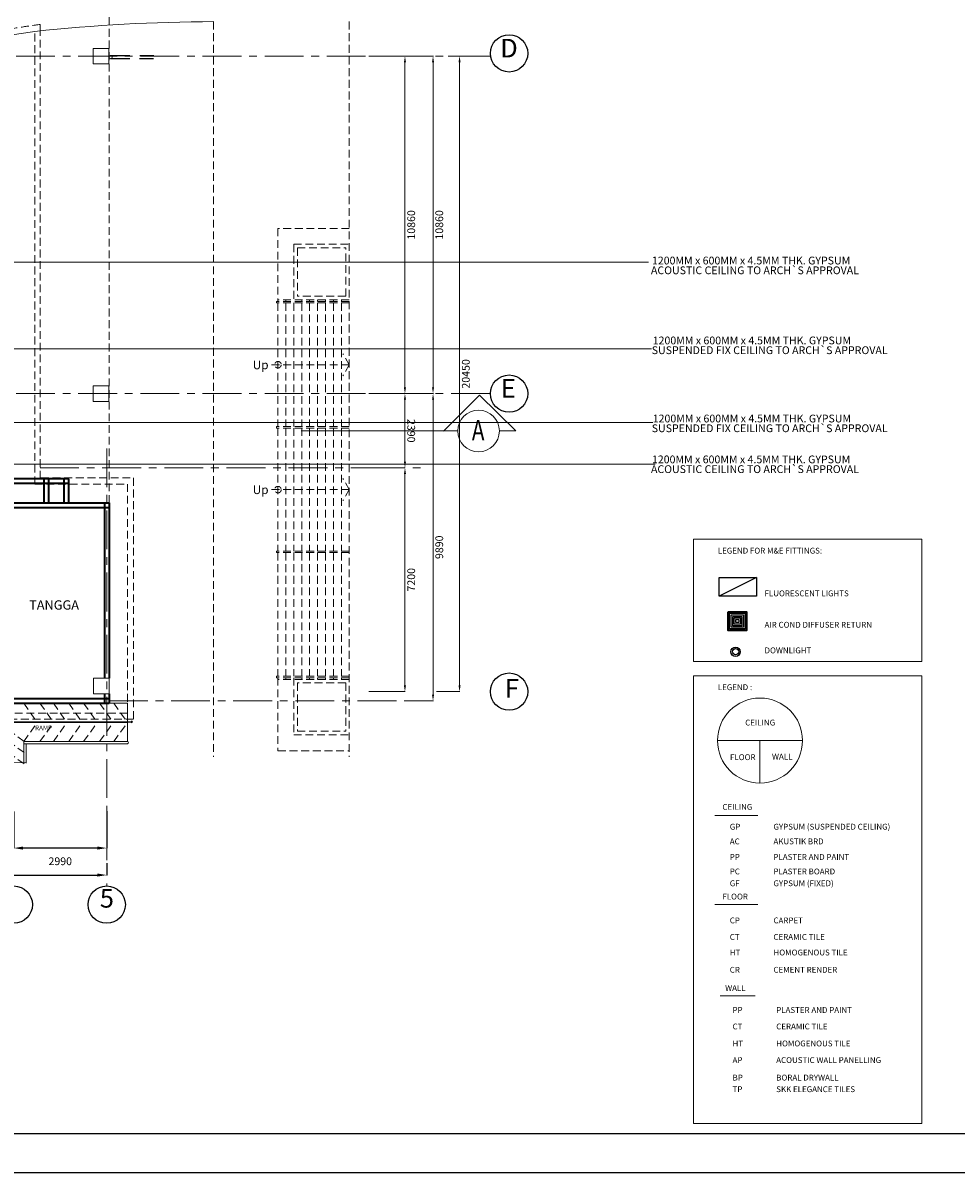
# Model space of a CAD drawing. Units: inches. Extents: x 55350 to 617922, y -403932 to 36943.
# Drawn here: x 521240 to 551271, y -38530 to -1524 of the extents above; entities that cross this region are included whole.
import ezdxf
from ezdxf.enums import TextEntityAlignment as Align

# ---------------------------------------------------------------- set-up
doc = ezdxf.new("R2010")
doc.units = ezdxf.units.IN
doc.header["$LTSCALE"] = 500
doc.header["$MEASUREMENT"] = 0
doc.header["$PDMODE"] = 3
for name, pattern in [('0', [0]), ('CENTER2', [1.125, 0.75, -0.125, 0.125, -0.125]), ('CENTERX2', [4, 2.5, -0.5, 0.5, -0.5]), ('HIDDEN', [0.375, 0.25, -0.125]), ('HIDDENX2', [0.75, 0.5, -0.25])]:
    doc.linetypes.add(name, pattern=pattern)
for name, color, linetype in [('$sec line', 3, 'Continuous'), ('A-WALL', 3, 'Continuous'), ('DRY WALL', 40, '0'), ('layer dimension', 4, 'Continuous'), ('others', 8, 'Continuous'), ('P-Sanitary', 9, 'Continuous'), ('T300', 6, 'Continuous'), ('TANGGA', 2, 'Continuous'), ('WALLP', 8, 'Continuous')]:
    doc.layers.add(name, color=color, linetype=linetype)
for name, color, linetype, lineweight in [('a-text3', 2, 'Continuous', 35), ('CNTRE', 8, 'CENTERX2', 9), ('column', 1, 'Continuous', 35), ('ER', 6, 'Continuous', 20), ('HIDDEN', 8, 'HIDDENX2', 13), ('layer window', 5, 'Continuous', 13), ('line 0.1', 7, 'Continuous', 13), ('text0.25', 2, 'Continuous', 25), ('WALL', 1, 'Continuous', 35)]:
    doc.layers.add(name, color=color, linetype=linetype, lineweight=lineweight)
doc.styles.add('afif', font='verdana.TTF', dxfattribs={"height": 300})
doc.styles.add('AMAL ARCHITECT 07', font='GOTHIC.TTF', dxfattribs={"height": 300})
doc.styles.add('century gothic', font='GOTHIC.TTF', dxfattribs={"height": 200})
doc.styles.add('LABEL', font='GOTHIC.TTF', dxfattribs={"height": 200})
doc.styles.add('Schedule', font='GOTHIC.TTF', dxfattribs={"height": 250})
doc.styles.add('T1', font='ARIAL.TTF', dxfattribs={"width": 0.75})
doc.dimstyles.new('aku', dxfattribs={"dimtxt": 250, "dimasz": 200, "dimexe": 10, "dimexo": 100, "dimgap": 70, "dimtad": 1, "dimdec": 0, "dimzin": 0, "dimdsep": 46, "dimtxsty": 'Schedule', "dimblk": 'ARCHTICK', "dimcen": -1, "dimdle": 10, "dimclrd": 8, "dimclre": 8, "dimclrt": 6, "dimadec": 0, "dimazin": 0, "dimtfac": 0.4, "dimtdec": 0, "dimtix": 1, "dimtmove": 0, "dimatfit": 3, "dimfxl": 0, "dimtolj": 1, "dimtzin": 0, "dimlwd": 13, "dimlwe": 13, "dimarcsym": 0})
doc.dimstyles.get("Standard").update_dxf_attribs({"dimtxt": 400, "dimasz": 100, "dimexe": 0.18, "dimexo": 0.0625, "dimgap": 300, "dimtad": 2, "dimtih": 1, "dimtoh": 1, "dimdec": 0, "dimzin": 0, "dimdsep": 46, "dimtxsty": 'Standard', "dimblk": 'ARCHTICK', "dimcen": 200, "dimadec": 0, "dimazin": 0, "dimtfac": 1, "dimtdec": 0, "dimtofl": 0, "dimtmove": 0, "dimatfit": 3, "dimfxl": 0, "dimtolj": 1, "dimtzin": 0, "dimarcsym": 0})
doc.dimstyles.new('STANDARD$7', dxfattribs={"dimtxt": 300, "dimasz": 50, "dimexe": 0, "dimexo": 0, "dimgap": 25, "dimtad": 0, "dimtih": 1, "dimtoh": 1, "dimdec": 4, "dimzin": 0, "dimdsep": 46, "dimtxsty": 'Standard', "dimcen": 0.09, "dimadec": 0, "dimazin": 0, "dimtfac": 1, "dimtdec": 4, "dimtofl": 0, "dimtmove": 2, "dimatfit": 3, "dimfxl": 0, "dimtolj": 1, "dimtzin": 0, "dimarcsym": 0})

# ---------------------------------------------------------------- blocks, each defined once
blk = doc.blocks.new('*D676')
at = {"layer": 'Defpoints', "color": 0}
for p in [(532270, -15840), (532270, -23040), (533534, -23040)]:
    blk.add_point(p, dxfattribs=at)
at = {"layer": 'WALLP', "color": 8, "lineweight": 13}
for p, q in [((532370, -15840), (533544, -15840)), ((533534, -16040), (533534, -22840)), ((532370, -23040), (533544, -23040))]:
    blk.add_line(p, q, dxfattribs=at)
at = {"layer": 'WALLP', "color": 8}
for points in [[(533501, -16040), (533568, -16040), (533534, -15840)], [(533501, -22840), (533568, -22840), (533534, -23040)]]:
    blk.add_solid(points, dxfattribs=at)
at = {"layer": 'WALLP', "color": 6, "insert": (533736, -19440), "char_height": 250, "attachment_point": 5, "rotation": 90, "style": 'Schedule'}
blk.add_mtext('\\A1;7200', dxfattribs=at)
blk = doc.blocks.new('*D680')
at = {"color": 251, "lineweight": -2}
for p, q in [((520944, -26896), (520944, -28075)), ((523934, -26892), (523934, -28075)), ((523634, -28074), (521244, -28074))]:
    blk.add_line(p, q, dxfattribs=at)
at = {"color": 251}
for points in [[(521244, -28024), (521244, -28124), (520944, -28074)], [(523634, -28024), (523634, -28124), (523934, -28074)]]:
    blk.add_solid(points, dxfattribs=at)
at = {"layer": 'Defpoints', "color": 0}
for p in [(520944, -26896), (523934, -26892), (520944, -28074)]:
    blk.add_point(p, dxfattribs=at)
at = {"color": 2, "insert": (522439, -28499), "char_height": 250, "attachment_point": 5}
blk.add_mtext('\\A1;2990', dxfattribs=at)
blk = doc.blocks.new('*D684')
at = {"layer": 'Defpoints', "color": 0}
for p in [(532270, -13450), (533534, -13450), (532270, -15840)]:
    blk.add_point(p, dxfattribs=at)
at = {"layer": 'WALLP', "color": 8, "lineweight": 13}
for p, q in [((532370, -13450), (533544, -13450)), ((533534, -15640), (533534, -13650)), ((532370, -15840), (533544, -15840))]:
    blk.add_line(p, q, dxfattribs=at)
at = {"layer": 'WALLP', "color": 8}
for points in [[(533568, -13650), (533501, -13650), (533534, -13450)], [(533568, -15640), (533501, -15640), (533534, -15840)]]:
    blk.add_solid(points, dxfattribs=at)
at = {"layer": 'WALLP', "color": 6, "insert": (533736, -14645), "char_height": 250, "attachment_point": 5, "rotation": 270.0002, "style": 'Schedule'}
blk.add_mtext('\\A1;2390', dxfattribs=at)
blk = doc.blocks.new('*D685')
at = {"layer": 'Defpoints', "color": 0}
for p in [(532270, -2590), (532270, -13450), (533534, -13450)]:
    blk.add_point(p, dxfattribs=at)
at = {"layer": 'WALLP', "color": 8, "lineweight": 13}
for p, q in [((532370, -2590), (533544, -2590)), ((533534, -2790), (533534, -13250)), ((532370, -13450), (533544, -13450))]:
    blk.add_line(p, q, dxfattribs=at)
at = {"layer": 'WALLP', "color": 8}
for points in [[(533501, -2790), (533568, -2790), (533534, -2590)], [(533501, -13250), (533568, -13250), (533534, -13450)]]:
    blk.add_solid(points, dxfattribs=at)
at = {"layer": 'WALLP', "color": 6, "insert": (533736, -8020), "char_height": 250, "attachment_point": 5, "rotation": 90, "style": 'Schedule'}
blk.add_mtext('\\A1;10860', dxfattribs=at)
blk = doc.blocks.new('*D692')
at = {"layer": 'Defpoints', "color": 0}
for p in [(533625, -13450), (533625, -23340), (534438, -23340)]:
    blk.add_point(p, dxfattribs=at)
at = {"layer": 'WALLP', "color": 8, "lineweight": 13}
for p, q in [((533725, -13450), (534448, -13450)), ((534438, -13650), (534438, -23140)), ((533725, -23340), (534448, -23340))]:
    blk.add_line(p, q, dxfattribs=at)
at = {"layer": 'WALLP', "color": 8}
for points in [[(534405, -13650), (534471, -13650), (534438, -13450)], [(534405, -23140), (534471, -23140), (534438, -23340)]]:
    blk.add_solid(points, dxfattribs=at)
at = {"layer": 'WALLP', "color": 6, "insert": (534639, -18395), "char_height": 250, "attachment_point": 5, "rotation": 90, "style": 'Schedule'}
blk.add_mtext('\\A1;9890', dxfattribs=at)
blk = doc.blocks.new('*D693')
at = {"layer": 'Defpoints', "color": 0}
for p in [(533150, -2590), (534438, -2590), (534279, -13450)]:
    blk.add_point(p, dxfattribs=at)
at = {"layer": 'WALLP', "color": 8, "lineweight": 13}
for p, q in [((533250, -2590), (534448, -2590)), ((534438, -13250), (534438, -2790)), ((534379, -13450), (534448, -13450))]:
    blk.add_line(p, q, dxfattribs=at)
at = {"layer": 'WALLP', "color": 8}
for points in [[(534405, -2790), (534471, -2790), (534438, -2590)], [(534405, -13250), (534471, -13250), (534438, -13450)]]:
    blk.add_solid(points, dxfattribs=at)
at = {"layer": 'WALLP', "color": 6, "insert": (534639, -8020), "char_height": 250, "attachment_point": 5, "rotation": 90, "style": 'Schedule'}
blk.add_mtext('\\A1;10860', dxfattribs=at)
blk = doc.blocks.new('*D708')
at = {"layer": 'Defpoints', "color": 0}
for p in [(534830, -2590), (534454, -23040), (535292, -23040)]:
    blk.add_point(p, dxfattribs=at)
at = {"layer": 'WALLP', "color": 8, "lineweight": 13}
for p, q in [((534930, -2590), (535302, -2590)), ((535292, -2790), (535292, -22840)), ((534554, -23040), (535302, -23040))]:
    blk.add_line(p, q, dxfattribs=at)
at = {"layer": 'WALLP', "color": 8}
for points in [[(535258, -2790), (535325, -2790), (535292, -2590)], [(535258, -22840), (535325, -22840), (535292, -23040)]]:
    blk.add_solid(points, dxfattribs=at)
at = {"layer": 'WALLP', "color": 6, "insert": (535493, -12815), "char_height": 250, "attachment_point": 5, "rotation": 90, "style": 'Schedule'}
blk.add_mtext('\\A1;20450', dxfattribs=at)
blk = doc.blocks.new('*D709')
at = {"color": 251, "lineweight": -2}
for p, q in [((499464, -28565), (499464, -28943)), ((523934, -28565), (523934, -28943)), ((499764, -28943), (523634, -28943))]:
    blk.add_line(p, q, dxfattribs=at)
at = {"color": 251}
for points in [[(499764, -28893), (499764, -28993), (499464, -28943)], [(523634, -28893), (523634, -28993), (523934, -28943)]]:
    blk.add_solid(points, dxfattribs=at)
at = {"layer": 'Defpoints', "color": 0}
for p in [(499464, -28565), (523934, -28565), (523934, -28943)]:
    blk.add_point(p, dxfattribs=at)
at = {"color": 2, "insert": (511699, -29368), "char_height": 250, "attachment_point": 5}
blk.add_mtext('\\A1;24470', dxfattribs=at)
blk = doc.blocks.new('acond riser')
at = {"layer": 'others'}
for points in [[(488506, 13361), (489006, 13361), (489006, 12861), (488506, 12861)], [(488556, 13311), (488956, 13311), (488956, 12911), (488556, 12911)], [(488606, 13261), (488906, 13261), (488906, 12961), (488606, 12961)], [(488656, 13211), (488856, 13211), (488856, 13011), (488656, 13011)], [(488706, 13161), (488806, 13161), (488806, 13061), (488706, 13061)]]:
    blk.add_lwpolyline(points, close=True, dxfattribs=at)
at = {"layer": 'WALL'}
blk.add_lwpolyline([(488456, 13411), (489056, 13411), (489056, 12811), (488456, 12811)], close=True, dxfattribs=at)

msp = doc.modelspace()

# ---------------------------------------------------------------- linework, layer by layer
at = {"color": 1}
msp.add_line((544846.1, -19370), (543646.1, -19970), dxfattribs=at)
at = {"color": 4, "linetype": 'ByBlock'}
msp.add_lwpolyline([(461750.3, 34461.1), (564358.3, 34461.1), (564358.3, -37272), (461750.3, -37272)], close=True, dxfattribs=at)
at = {"color": 1}
msp.add_lwpolyline([(543646.1, -19370), (544846.1, -19370), (544846.1, -19970), (543646.1, -19970)], close=True, dxfattribs=at)
for radius in [150, 100]:
    msp.add_circle((544176.7, -21756), radius, dxfattribs=at)
at = {"layer": 'a-text3', "lineweight": 9}
msp.add_circle((524058.6, -2621.2), 50, dxfattribs=at)
at = {"layer": 'CNTRE', "color": 251}
for p, q in [((521018.7, -2591.6), (536286, -2589.7)), ((521018.7, -13450.8), (536286.7, -13449.8)), ((523933.7, -15210.8), (523933.7, -29294.4)), ((521790.9, -15840.6), (534031.5, -15839.8)), ((524008.6, -23339.6), (534452.3, -23339.6))]:
    msp.add_line(p, q, dxfattribs=at)
msp.add_arc((530535.7, -61865), 72290.1, 85.038116, 129.355713, dxfattribs=at)
at = {"layer": 'column', "color": 1}
for p, q in [((523858.6, -23108.2), (523858.6, -23276.2)), ((524008.6, -23108.2), (524008.6, -23276.2))]:
    msp.add_line(p, q, dxfattribs=at)
at = {"layer": 'Defpoints', "linetype": 'ByBlock'}
msp.add_lwpolyline([(460491.8, 35719.6), (565616.8, 35719.6), (565616.8, -38530.4), (460491.8, -38530.4)], close=True, dxfattribs=at)
at = {"layer": 'DRY WALL'}
for p, q in [((520519.7, -24013.1), (524760.3, -24013.1)), ((524760.3, -24013.1), (524720.4, -24048.5)), ((524760.3, -24013.1), (524728.9, -23974.6))]:
    msp.add_line(p, q, dxfattribs=at)
at = {"layer": 'ER'}
for p, q in [((534773.5, -14654.8), (535937.1, -13504.9)), ((537098.4, -14652.6), (535937.1, -13504.9)), ((535233.3, -14652.6), (530194.4, -14652.6)), ((537098.4, -14652.6), (536572.8, -14652.6))]:
    msp.add_line(p, q, dxfattribs=at)
msp.add_circle((535903.1, -14652.6), 669.7, dxfattribs=at)
at = {"layer": 'HIDDEN'}
for p, q in [((524008.6, -16964.6), (524008.6, 7983.7)), ((521618.7, -16364.6), (521618.7, -1793.3)), ((521618.7, -16364.6), (521618.7, -1794.3)), ((521793.7, -1766), (521793.7, -1566.5)), ((521793.7, -16189.6), (521793.7, -1769.5)), ((527373.7, -1480.5), (527373.7, -25139.9)), ((531734, -1480.6), (531734.3, -25139.9)), ((531741.8, -8136), (529446.8, -8136)), ((529446.8, -8136), (529446.8, -10481)), ((529956.8, -8646), (529956.8, -10481)), ((529956.8, -8646), (531734.3, -8646)), ((530071.8, -8761), (531626.8, -8761)), ((530071.8, -8761), (530071.8, -10316)), ((531626.8, -10316), (531626.8, -8761)), ((531626.8, -10316), (530071.8, -10316)), ((531734.3, -10481), (529396.8, -10481)), ((529396.8, -10481), (529396.8, -10531)), ((531734.3, -10531), (529396.8, -10531)), ((531734.3, -10431), (529446.8, -10431)), ((529446.8, -10531), (529446.8, -14511)), ((529701.8, -10431), (529701.8, -10481)), ((529701.8, -10531), (529701.8, -14511)), ((529956.8, -10531), (529956.8, -14511)), ((530211.8, -10431), (530211.8, -10481)), ((530211.8, -10531), (530211.8, -14511)), ((530466.8, -10431), (530466.8, -10481)), ((530466.8, -10531), (530466.8, -14511)), ((530721.8, -10431), (530721.8, -10481)), ((530721.8, -10531), (530721.8, -14511)), ((530976.8, -10431), (530976.8, -10481)), ((530976.8, -10531), (530976.8, -14511)), ((531231.8, -10431), (531231.8, -10481)), ((531231.8, -10531), (531231.8, -14511)), ((531486.8, -10431), (531486.8, -10481)), ((531486.8, -10531), (531486.8, -14511)), ((531741.8, -12521), (531536.8, -12165.9)), ((531741.8, -12521), (529195.7, -12521)), ((531741.8, -12521), (531536.8, -12876)), ((531734.3, -14511), (529396.8, -14511)), ((529396.8, -14511), (529396.8, -14561)), ((531734.3, -14561), (529396.8, -14561)), ((529446.8, -14561), (529446.8, -18516)), ((529701.8, -14561), (529701.8, -18516)), ((529956.8, -14561), (529956.8, -18516)), ((530211.8, -14561), (530211.8, -18516)), ((530466.8, -14561), (530466.8, -18516)), ((530721.8, -14561), (530721.8, -18516)), ((530976.8, -14561), (530976.8, -18516)), ((531231.8, -14561), (531231.8, -18516)), ((531486.8, -14561), (531486.8, -18516)), ((521818.7, -16164.6), (524800.2, -16164.6)), ((524800.2, -16164.6), (524800.2, -23930.3)), ((531741.8, -16538.5), (531536.8, -16183.4)), ((521618.7, -16364.6), (524600.2, -16364.6)), ((521618.7, -16364.6), (524600.2, -16364.6)), ((524600.2, -16364.6), (524600.2, -24030.3)), ((524600.2, -16364.6), (524600.2, -23730.3)), ((531741.8, -16538.5), (529195.7, -16538.5)), ((531741.8, -16538.5), (531536.8, -16893.5)), ((531734.3, -18516), (529396.8, -18516)), ((529396.8, -18516), (529396.8, -18566)), ((531734.3, -18566), (529396.8, -18566)), ((529446.8, -18566), (529446.8, -22546)), ((529701.8, -18566), (529701.8, -22546)), ((529956.8, -18566), (529956.8, -22546)), ((530211.8, -18566), (530211.8, -22546)), ((530466.8, -18566), (530466.8, -22546)), ((530721.8, -18566), (530721.8, -22546)), ((530976.8, -18566), (530976.8, -22546)), ((531231.8, -18566), (531231.8, -22546)), ((531486.8, -18566), (531486.8, -22546)), ((531734.3, -22546), (529396.8, -22546)), ((529396.8, -22596), (529396.8, -22546)), ((531734.3, -22596), (529396.8, -22596)), ((529446.8, -22596), (529446.8, -22646)), ((529446.8, -22596), (529446.8, -24941)), ((531734.3, -22646), (529446.8, -22646)), ((529701.8, -22596), (529701.8, -22646)), ((529956.8, -22596), (529956.8, -24431)), ((531626.8, -22761), (530071.8, -22761)), ((530071.8, -22761), (530071.8, -24316)), ((530211.8, -22596), (530211.8, -22646)), ((530466.8, -22596), (530466.8, -22646)), ((530721.8, -22596), (530721.8, -22646)), ((530976.8, -22596), (530976.8, -22646)), ((531231.8, -22596), (531231.8, -22646)), ((531486.8, -22596), (531486.8, -22646)), ((531626.8, -22761), (531626.8, -24316)), ((521262.2, -23414.6), (521699.8, -24030.3)), ((521785.5, -23414.6), (522223, -24030.3)), ((522216.3, -23414.6), (522653.8, -24030.3)), ((522709.7, -23414.6), (523147.2, -24030.3)), ((523191.2, -23414.6), (523628.8, -24030.3)), ((523706.7, -23414.6), (524144.2, -24030.3)), ((524162.6, -23414.6), (524600.2, -24030.3)), ((524600.2, -23730.3), (519770.9, -23730.3)), ((524800.2, -23930.3), (519770.9, -23930.3)), ((521262.2, -24646.1), (521699.8, -24030.3)), ((521785.5, -24646.1), (522223, -24030.3)), ((522216.3, -24646.1), (522653.8, -24030.3)), ((522709.7, -24646.1), (523147.2, -24030.3)), ((523191.2, -24646.1), (523628.8, -24030.3)), ((523706.7, -24646.1), (524144.2, -24030.3)), ((524162.6, -24646.1), (524600.2, -24030.3)), ((521278.3, -24639.6), (520535.8, -24112)), ((530071.8, -24316), (531626.8, -24316)), ((521278.3, -25002.8), (520535.8, -24475.2)), ((529956.8, -24431), (531734.3, -24431)), ((521278.3, -25366), (520535.8, -24838.4)), ((529446.8, -24941), (531734.3, -24941))]:
    msp.add_line(p, q, dxfattribs=at)
at = {"layer": 'HIDDEN', "color": 9, "linetype": 'ByBlock'}
msp.add_line((520431, -25331.2), (521348.1, -25325.2), dxfattribs=at)
at = {"layer": 'HIDDEN', "color": 3, "linetype": 'ByBlock'}
for points in [[(523499.8, -2841.3), (523999.8, -2841.3), (523999.8, -2341.3), (523499.8, -2341.3), (523499.8, -2841.3)], [(523499, -13701.8), (523999, -13701.8), (523999, -13201.8), (523499, -13201.8), (523499, -13701.8)], [(523508.6, -23108.2), (524008.6, -23108.2), (524008.6, -22608.2), (523508.6, -22608.2), (523508.6, -23108.2)]]:
    msp.add_lwpolyline(points, dxfattribs=at)
at = {"layer": 'HIDDEN'}
for centre in [(529446.8, -12521), (529446.8, -16538.5)]:
    msp.add_circle(centre, 104.7, dxfattribs=at)
for centre, radius, start, end in [((530677.9, -62116.5), 69852, 84.048279, 132.479828), ((530677.9, -62116.5), 69652, 83.800486, 132.313827), ((530616.3, -62513), 61581.7, 98.236898, 135.185882)]:
    msp.add_arc(centre, radius, start, end, dxfattribs=at)
at = {"layer": 'layer window'}
for p, q in [((542824.9, -18137.6), (542824.9, -21069)), ((542824.9, -18137.6), (550176.8, -18137.6)), ((542824.9, -18137.6), (542824.9, -22066.4)), ((542824.9, -18137.6), (550176.8, -18137.6)), ((550176.8, -21069), (550176.8, -18137.6)), ((550176.8, -22066.4), (550176.8, -18137.6)), ((542824.9, -22066.4), (550176.8, -22066.4)), ((542824.9, -22532.1), (542824.9, -36937.8)), ((542824.9, -22532.1), (550176.8, -22532.1)), ((550176.8, -36937.8), (550176.8, -22532.1)), ((524008.6, -23414.6), (524600.2, -23414.6)), ((524600.2, -23414.6), (524600.2, -24639.6)), ((520268.7, -24030.3), (524600.2, -24030.3)), ((521262.2, -24646.1), (521262.2, -25337.6)), ((521262.2, -24714.6), (524600.2, -24714.6)), ((521266.8, -24639.6), (524600.2, -24639.6)), ((521337.2, -24721.1), (521337.2, -25337.6)), ((543594.8, -24615.2), (546329.8, -24615.2)), ((544962.3, -24615.2), (544962.3, -25982.7)), ((550176.8, -36937.8), (542824.9, -36937.8))]:
    msp.add_line(p, q, dxfattribs=at)
msp.add_lwpolyline([(521618.7, -1794.3, -0.0259198), (527373.7, -1480.5, -1.1153359)], format="xyb", dxfattribs=at)
msp.add_circle((544962.3, -24615.2), 1367.5, dxfattribs=at)
for centre, radius, start, end in [((530616.3, -62513), 61381.7, 98.429018, 129.140133), ((524600.2, -24677.1), 37.5, 270, 90)]:
    msp.add_arc(centre, radius, start, end, dxfattribs=at)
at = {"layer": 'line 0.1'}
for p, q in [((543504.2, -27027.5), (544888.3, -27027.5)), ((543504.2, -29891.4), (544888.3, -29891.4)), ((543675.2, -32833.1), (544803, -32833.1))]:
    msp.add_line(p, q, dxfattribs=at)
at = {"layer": 'P-Sanitary', "color": 252}
for centre in [(536886.7, -2501.8), (536886.7, -13449.8), (536886.7, -23039.6), (520943.7, -29894.4), (523933.7, -29894.4)]:
    msp.add_circle(centre, 600, dxfattribs=at)
at = {"layer": 'TANGGA', "color": 251, "linetype": 'HIDDEN', "ltscale": 5}
for p, q in [((524058.6, -2571.2), (525451.8, -2571.2)), ((524056.8, -2671.1), (525442, -2671.1))]:
    msp.add_line(p, q, dxfattribs=at)
at = {"layer": 'WALL'}
for p, q in [((522718.7, -16196), (520868.7, -16196)), ((521918.7, -16964.6), (521918.7, -16196)), ((522068.7, -16964.6), (522068.7, -16196)), ((522568.7, -16964.6), (522568.7, -16196)), ((522718.7, -16964.6), (522718.7, -16196)), ((522718.7, -16346), (520868.7, -16346)), ((520868.7, -16964.6), (524008.6, -16964.6)), ((523858.6, -16964.6), (523858.6, -22608.2)), ((524008.6, -16964.6), (524008.6, -22608.2)), ((520868.7, -17114.6), (524008.6, -17114.6)), ((520868.7, -23264.6), (524008.6, -23264.6)), ((523858.6, -23264.6), (523858.6, -23414.6)), ((524008.6, -23264.6), (524008.6, -23414.6)), ((520868.7, -23414.6), (524008.6, -23414.6))]:
    msp.add_line(p, q, dxfattribs=at)

# ---------------------------------------------------------------- block references
msp.add_blockref('acond riser', (55476.7, -33880.7), dxfattribs=at)

# ---------------------------------------------------------------- texts
at = {"layer": '$sec line', "linetype": 'CENTER2', "style": 'T1', "width": 0.75}
msp.add_text('A', height=652.8, dxfattribs=at).set_placement((535687.8, -14956.3))
at = {"layer": 'A-WALL', "style": 'afif'}
for s, p in [('LEGEND :', (543603.9, -18597.8)), ('LEGEND FOR M&E FITTINGS:', (543603.9, -18597.8)), ('LEGEND :', (543603.9, -22992.3)), ('CEILING', (543751.7, -26843.4)), ('FLOOR', (543751.7, -29728.5)), ('WALL', (543840.7, -32674))]:
    msp.add_text(s, height=187.5, dxfattribs=at).set_placement(p)
at = {"layer": 'A-WALL', "char_height": 187.5, "width": 14803.936, "attachment_point": 1, "style": 'afif'}
for s, insert in [('FLUORESCENT LIGHTS', (545109, -19784.8)), ('AIR COND DIFFUSER RETURN', (545109, -20795)), ('DOWNLIGHT', (545109, -21619.3)), ('CEILING', (544486.2, -23942.1)), ('FLOOR', (543997.5, -25056.1)), ('WALL', (545348.2, -25038.3)), ('GP', (543989.9, -27293.3)), ('GYPSUM (SUSPENDED CEILING)', (545395.9, -27293.3)), ('AC', (543989.9, -27765.9)), ('AKUSTIK BRD', (545395.9, -27765.9)), ('PP', (543989.9, -28267.7)), ('PLASTER AND PAINT ', (545395.9, -28267.7)), ('PC', (543989.9, -28733.5)), ('PLASTER BOARD', (545395.9, -28733.5)), ('GF', (543989.9, -29114.2)), ('GYPSUM (FIXED)', (545395.9, -29114.2)), ('CP', (543989.9, -30309.1)), ('CARPET', (545395.9, -30309.1)), ('CT', (543989.9, -30840.4)), ('CERAMIC TILE', (545395.9, -30840.4)), ('HT', (543989.9, -31341.3)), ('HOMOGENOUS TILE', (545395.9, -31341.3)), ('CR', (543989.9, -31897.4)), ('CEMENT RENDER', (545395.9, -31897.4)), ('PP', (544079, -33192.1)), ('PLASTER AND PAINT', (545484.9, -33192.1)), ('CT', (544079, -33721.7)), ('CERAMIC TILE', (545484.9, -33721.7)), ('HT', (544079, -34268.8)), ('HOMOGENOUS TILE', (545484.9, -34268.8)), ('AP', (544079, -34803.6)), ('ACOUSTIC WALL PANELLING', (545484.9, -34803.6)), ('BP', (544079, -35366.5)), ('BORAL DRYWALL', (545484.9, -35366.5)), ('TP', (544079, -35740.7)), ('SKK ELEGANCE TILES', (545484.9, -35740.7))]:
    msp.add_mtext(s, dxfattribs=dict(at, insert=insert))
at = {"layer": 'HIDDEN', "style": 'LABEL'}
for p in [(528888.3, -12525.1), (528888.3, -16542.6)]:
    msp.add_text('Up', height=279.07, dxfattribs=at).set_placement(p, align=Align.MIDDLE_CENTER)
at = {"layer": 'layer dimension', "color": 2, "char_height": 600, "width": 1803.9, "attachment_point": 7}
for s, insert in [('D', (536601.9, -2820.7)), ('E', (536623.1, -13768.7)), ('F', (536751.7, -23423.1)), ('5', (523712.6, -30178.1))]:
    msp.add_mtext(s, dxfattribs=dict(at, insert=insert))
at = {"layer": 'T300', "color": 7, "style": 'century gothic'}
for s, p in [('1200MM x 600MM x 4.5MM THK. GYPSUM ', (541484.1, -9293.3)), ('ACOUSTIC CEILING TO ARCH`S APPROVAL', (541452.7, -9607.3)), ('1200MM x 600MM x 4.5MM THK. GYPSUM ', (541508.8, -11864.3)), ('SUSPENDED FIX CEILING TO ARCH`S APPROVAL', (541477.4, -12178.3)), ('SUSPENDED FIX CEILING TO ARCH`S APPROVAL', (541477.4, -14690.3)), ('1200MM x 600MM x 4.5MM THK. GYPSUM ', (541508.8, -14376.3)), ('1200MM x 600MM x 4.5MM THK. GYPSUM ', (541484.1, -15691.6)), ('ACOUSTIC CEILING TO ARCH`S APPROVAL', (541452.7, -16005.6))]:
    msp.add_text(s, height=250, dxfattribs=at).set_placement(p)
at = {"layer": 'text0.25', "insert": (521439.1, -20101.6), "char_height": 300, "width": 7552.413, "attachment_point": 1, "style": 'AMAL ARCHITECT 07'}
msp.add_mtext('TANGGA', dxfattribs=at)
at = {"layer": 'text0.25', "insert": (521628, -24131.3), "char_height": 150, "width": 7552.413, "attachment_point": 1, "rotation": 359.69271, "style": 'AMAL ARCHITECT 07'}
msp.add_mtext('RAMP', dxfattribs=at)

# ---------------------------------------------------------------- dimensions: what is measured, and where the dimension line sits
dim = msp.add_linear_dim(base=(520943.7, -28074.4), p1=(523933.7, -26891.6), p2=(520943.7, -26896.3), angle=180, dimstyle='Standard', override={"dimtxt": 250, "dimasz": 300, "dimtih": 0, "dimcen": 300, "dimclrd": 251, "dimclre": 251, "dimclrt": 2})
dim.commit()
dim.dimension.update_dxf_attribs({"geometry": '*D680', "text_midpoint": (522438.7, -28499.4)})
dim = msp.add_linear_dim(base=(523933.7, -28942.6), p1=(499463.7, -28564.6), p2=(523933.7, -28564.6), dimstyle='Standard', override={"dimtxt": 250, "dimasz": 300, "dimtih": 0, "dimcen": 300, "dimclrd": 251, "dimclre": 251, "dimclrt": 2})
dim.commit()
dim.dimension.update_dxf_attribs({"geometry": '*D709', "text_midpoint": (511698.7, -29367.6)})
at = {"layer": 'WALLP'}
for p1, p2, distance, picture, middle in [((532270.3, -2590), (532270.3, -13450.1), 1263.9, '*D685', (533735.5, -8020.1)), ((532270.3, -15839.9), (532270.3, -13450.1), -1263.9, '*D684', (533735.5, -14645)), ((532270.3, -15839.9), (532270.3, -23039.8), 1263.9, '*D676', (533735.5, -19439.9))]:
    dim = msp.add_aligned_dim(p1=p1, p2=p2, distance=distance, dimstyle='aku', override={"dimtad": 2, "dimpost": '\\X', "dimsah": 1}, dxfattribs=at)
    dim.commit()
    dim.dimension.update_dxf_attribs({"geometry": picture, "text_midpoint": middle})
for base, p1, p2, picture, middle in [((534437.9, -2590), (534278.6, -13450), (533149.8, -2590), '*D693', (534639.2, -8020)), ((534437.9, -23339.7), (533625.3, -13450), (533625.3, -23339.7), '*D692', (534639.2, -18394.9))]:
    dim = msp.add_linear_dim(base=base, p1=p1, p2=p2, angle=90, dimstyle='aku', override={"dimtad": 2, "dimpost": '\\X', "dimsah": 1}, dxfattribs=at)
    dim.commit()
    dim.dimension.update_dxf_attribs({"geometry": picture, "text_midpoint": middle})
dim = msp.add_linear_dim(base=(535291.5, -23039.7), p1=(534830.3, -2589.9), p2=(534453.6, -23039.7), angle=90, dimstyle='aku', override={"dimtad": 2, "dimpost": '\\X', "dimsah": 1}, dxfattribs=at)
dim.commit()
dim.dimension.update_dxf_attribs({"geometry": '*D708', "text_midpoint": (535291.5, -12814.8), "dimtype": 160})

# ---------------------------------------------------------------- leaders
at = {"layer": 'DRY WALL'}
for points in [[(524760.3, -24013.1), (524720.4, -24048.5)], [(524760.3, -24013.1), (524728.9, -23974.6)]]:
    msp.add_leader(points, dimstyle='STANDARD$7', override={"dimtxt": 250, "dimgap": 25, "dimtad": 0, "dimtih": 0, "dimcen": 100, "dimclrd": 251, "dimclre": 251, "dimclrt": 2}, dxfattribs=at)
at = {"layer": 'WALLP'}
for points in [[(518681.2, -9218.7), (541369.8, -9218.7)], [(503382.4, -12007.1), (541475.2, -12007.1)], [(517159.3, -14376.3), (541508.8, -14376.3)], [(519681.2, -19408.4), (519681.2, -15723.9), (541587.1, -15723.9)]]:
    msp.add_leader(points, dimstyle='aku', dxfattribs=at)

doc.saveas('drawing.dxf')
